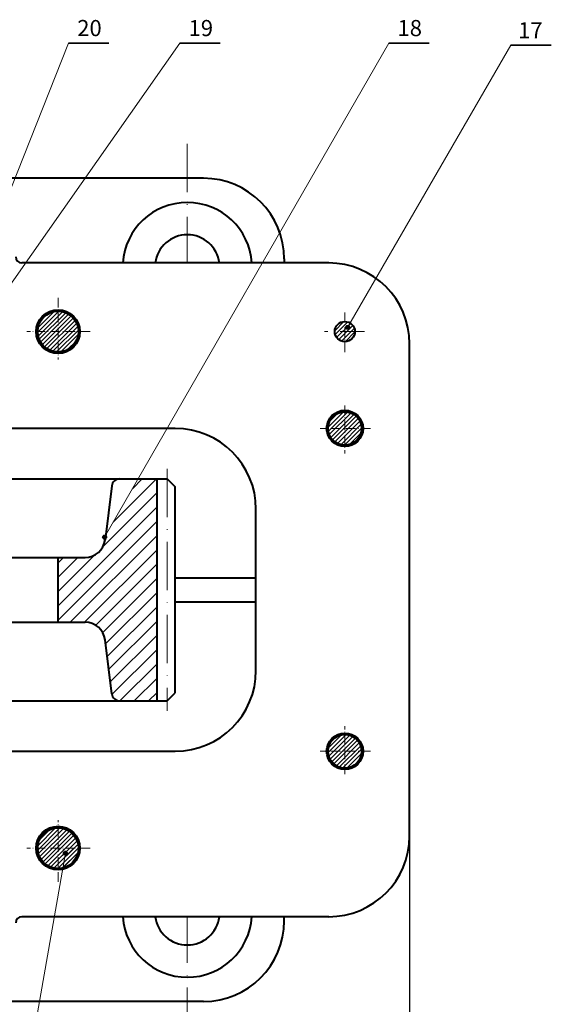
# Model space of a CAD drawing. Units: millimetres. Extents: x 10 to 1920, y 10 to 831.
# Drawn here: x 445 to 576, y 147 to 391 of the extents above; entities that cross this region are included whole.
import ezdxf

# ---------------------------------------------------------------- set-up
doc = ezdxf.new("R2010")
doc.units = ezdxf.units.MM
doc.header["$MEASUREMENT"] = 0
doc.linetypes.add('ACAD_ISO10W100', pattern=[18, 12, -3, 0, -3])
for name, color, linetype, lineweight in [('duong tam', 50, 'ACAD_ISO10W100', 13), ('mat cat banh rang', 6, 'Continuous', 13), ('net dam', 90, 'Continuous', 40), ('đậm', 90, 'Continuous', 35)]:
    doc.layers.add(name, color=color, linetype=linetype, lineweight=lineweight)
doc.layers.add('net manh', color=7, linetype='Continuous')
doc.styles.add('kich thước', font='arial.ttf', dxfattribs={"width": 0.8, "oblique": 15, "height": 4})
doc.styles.add('style1', font='times.ttf', dxfattribs={"height": 2.5})
doc.dimstyles.new('ban ve', dxfattribs={"dimtxt": 2, "dimasz": 2, "dimexe": 1.5, "dimexo": 0, "dimgap": 1, "dimtad": 1, "dimtoh": 1, "dimdec": 0, "dimzin": 0, "dimdsep": 46, "dimtxsty": 'style1', "dimcen": 2.5, "dimclrd": 256, "dimclrt": 256, "dimadec": 0, "dimazin": 3, "dimtfac": 1, "dimtdec": 0, "dimtmove": 0, "dimatfit": 3, "dimfxl": 1, "dimtolj": 1, "dimtzin": 0, "dimlwd": -1, "dimarcsym": 0})

# ---------------------------------------------------------------- blocks, each defined once
blk = doc.blocks.new('*D21')
at = {"layer": 'Defpoints', "color": 0}
for p in [(541.05, 310.39), (151.05, 249.39), (541.05, 64.61)]:
    blk.add_point(p, dxfattribs=at)
at = {"layer": 'mat cat banh rang', "color": 0, "lineweight": -2}
for p, q in [((541.05, 310.39), (541.05, 63.11)), ((151.05, 249.39), (151.05, 63.11))]:
    blk.add_line(p, q, dxfattribs=at)
at = {"layer": 'mat cat banh rang'}
blk.add_line((154.05, 64.61), (538.05, 64.61), dxfattribs=at)
for points in [[(154.05, 65.11), (154.05, 64.11), (151.05, 64.61)], [(538.05, 65.11), (538.05, 64.11), (541.05, 64.61)]]:
    blk.add_solid(points, dxfattribs=at)
at = {"layer": 'mat cat banh rang', "insert": (346.05, 67.65), "char_height": 2.5, "attachment_point": 5, "style": 'style1'}
blk.add_mtext('\\A1;{\\H1.6x;390}', dxfattribs=at)

msp = doc.modelspace()

# ---------------------------------------------------------------- hatches: boundary and pattern name
at = {"layer": 'mat cat banh rang'}
h = msp.add_hatch(dxfattribs=at)
h.set_pattern_fill('ANSI31', color=256, scale=6, style=0)
h.paths.add_polyline_path([(459.1, 185.39), (454.05, 185.39), (454.05, 180.34, 0.05881), (455.23, 180.48), (455.78, 183.65, -0.364489), (455.37, 184.14, -1), (456.37, 184.14, -0.46575), (455.78, 183.65), (455.23, 180.48, 0.346952)], flags=17)
h.paths.add_polyline_path([(454.05, 190.44), (454.05, 185.39), (459.1, 185.39, 0.414214)], flags=17)
h.paths.add_polyline_path([(454.05, 190.44, 0.414214), (449, 185.39), (454.05, 185.39)], flags=17)
h.paths.add_polyline_path([(454.05, 185.39), (449, 185.39, 0.414214), (454.05, 180.34)], flags=17)
h.paths.add_polyline_path([(455.37, 184.14, -1), (456.37, 184.14, -0.46575), (455.78, 183.65), (455.23, 180.48, 0.346952), (459.1, 185.39), (454.05, 185.39), (454.05, 180.34, 0.05881), (455.23, 180.48), (455.78, 183.65, -0.364489)], flags=17)
h.paths.add_polyline_path([(454.05, 190.44, 0.414214), (449, 185.39), (454.05, 185.39)], flags=17)
h.paths.add_polyline_path([(454.05, 190.44), (454.05, 185.39), (459.1, 185.39, 0.414214)], flags=17)
h.paths.add_polyline_path([(459.1, 185.39), (455.41, 185.39), (454.57, 180.36, 0.384404)], flags=0)
h.paths.add_polyline_path([(456.37, 184.14, -1), (455.37, 184.14, -1)], flags=0)
h.paths.add_polyline_path([(454.05, 185.39), (449, 185.39, 0.414214), (454.05, 180.34)], flags=17)
h.paths.add_polyline_path([(525.05, 209.39), (520.9, 209.39, 0.414214), (525.05, 205.24)])
h.paths.add_polyline_path([(525.05, 213.54, 0.414214), (520.9, 209.39), (525.05, 209.39)])
h.paths.add_polyline_path([(525.05, 213.54), (525.05, 209.39), (529.2, 209.39, 0.414214)])
h.paths.add_polyline_path([(529.2, 209.39), (525.05, 209.39), (525.05, 205.24, 0.414214)])
h.paths.add_polyline_path([(529.2, 289.39), (525.05, 289.39), (525.05, 285.24, 0.414214)])
h.paths.add_polyline_path([(525.05, 289.39), (520.9, 289.39, 0.414214), (525.05, 285.24)])
h.paths.add_polyline_path([(525.05, 293.54, 0.414214), (520.9, 289.39), (525.05, 289.39)])
h.paths.add_polyline_path([(525.05, 293.54), (525.05, 289.39), (529.2, 289.39, 0.414214)])
h.paths.add_polyline_path([(527.55, 313.39), (525.05, 313.39), (525.05, 310.89, 0.414214)])
h.paths.add_polyline_path([(525.23, 314.42, 1), (526.23, 314.42, 1)], flags=0)
h.paths.add_polyline_path([(525.05, 315.89), (525.05, 313.39), (527.55, 313.39, 0.414214)])
h.paths.add_polyline_path([(525.23, 314.42, -1), (526.23, 314.42, -1)], flags=16)
h.paths.add_polyline_path([(525.05, 315.89, 0.414214), (522.55, 313.39), (525.05, 313.39)])
h.paths.add_polyline_path([(525.05, 313.39), (522.55, 313.39, 0.414214), (525.05, 310.89)])
h.paths.add_polyline_path([(459.1, 313.39), (454.05, 313.39), (454.05, 308.34, 0.414214)])
h.paths.add_polyline_path([(454.05, 318.44), (454.05, 313.39), (459.1, 313.39, 0.414214)])
h.paths.add_polyline_path([(454.05, 318.44, 0.414214), (449, 313.39), (454.05, 313.39)])
h.paths.add_polyline_path([(454.05, 313.39), (449, 313.39, 0.414214), (454.05, 308.34)])
h.paths.add_polyline_path([(307.55, 318.44, 0.414214), (302.5, 313.39), (307.55, 313.39)])
h.paths.add_polyline_path([(307.55, 318.44), (307.55, 313.39), (312.6, 313.39, 0.414214)])
h.paths.add_polyline_path([(312.6, 313.39), (307.55, 313.39), (307.55, 308.34, 0.414214)])
h.paths.add_polyline_path([(307.55, 313.39), (302.5, 313.39, 0.414214), (307.55, 308.34)])
h.paths.add_polyline_path([(210.05, 313.39), (205, 313.39, 0.414214), (210.05, 308.34)])
h.paths.add_polyline_path([(215.1, 313.39), (210.05, 313.39), (210.05, 308.34, 0.414214)])
h.paths.add_polyline_path([(210.05, 318.44), (210.05, 313.39), (215.1, 313.39, 0.414214)])
h.paths.add_polyline_path([(210.05, 318.44, 0.414214), (205, 313.39), (210.05, 313.39)])
h.paths.add_polyline_path([(171.2, 289.39), (167.05, 289.39), (167.05, 285.24, 0.414214)])
h.paths.add_polyline_path([(167.05, 293.54), (167.05, 289.39), (171.2, 289.39, 0.414214)])
h.paths.add_polyline_path([(167.05, 293.54, 0.414214), (162.9, 289.39), (167.05, 289.39)])
h.paths.add_polyline_path([(167.05, 289.39), (162.9, 289.39, 0.414214), (167.05, 285.24)])
h.paths.add_polyline_path([(167.05, 213.54, 0.414214), (162.9, 209.39), (167.05, 209.39)])
h.paths.add_polyline_path([(167.05, 213.54), (167.05, 209.39), (171.2, 209.39, 0.414214)])
h.paths.add_polyline_path([(171.2, 209.39), (167.05, 209.39), (167.05, 205.24, 0.414214)])
h.paths.add_polyline_path([(167.05, 209.39), (162.9, 209.39, 0.414214), (167.05, 205.24)])
h.paths.add_polyline_path([(167.05, 185.89, 0.414214), (164.55, 183.39), (167.05, 183.39)])
h.paths.add_polyline_path([(167.05, 185.89), (167.05, 183.39), (169.55, 183.39, 0.414214)])
h.paths.add_polyline_path([(169.55, 183.39), (167.05, 183.39), (167.05, 180.89, 0.414214)])
h.paths.add_polyline_path([(167.05, 183.39), (164.55, 183.39, 0.414214), (167.05, 180.89)])
h.paths.add_polyline_path([(210.05, 190.44, 0.414214), (205, 185.39), (210.05, 185.39)])
h.paths.add_polyline_path([(210.05, 190.44), (210.05, 185.39), (215.1, 185.39, 0.414214)])
h.paths.add_polyline_path([(215.1, 185.39), (210.05, 185.39), (210.05, 180.34, 0.414214)])
h.paths.add_polyline_path([(210.05, 185.39), (205, 185.39, 0.414214), (210.05, 180.34)])
h.paths.add_polyline_path([(307.55, 185.39), (302.5, 185.39, 0.414214), (307.55, 180.34)])
h.paths.add_polyline_path([(312.6, 185.39), (307.55, 185.39), (307.55, 180.34, 0.414214)])
h.paths.add_polyline_path([(307.55, 190.44), (307.55, 185.39), (312.6, 185.39, 0.414214)])
h.paths.add_polyline_path([(307.55, 190.44, 0.414214), (302.5, 185.39), (307.55, 185.39)])
at = {"layer": 'mat cat banh rang', "linetype": 'Continuous', "lineweight": 15}
h = msp.add_hatch(dxfattribs=at)
h.set_pattern_fill('ANSI31', color=6, scale=20, style=0)
h.paths.add_polyline_path([(308.05, 257.39), (301.37, 257.39, -0.378866), (296.41, 261.78), (294.77, 275.13, 0.378866), (292.78, 276.89), (283.55, 276.89), (283.55, 221.89), (292.78, 221.89, 0.378866), (294.77, 223.65), (296.41, 237, -0.378866), (301.37, 241.39), (308.05, 241.39)])
h.paths.add_polyline_path([(358.55, 276.89, 0.414214), (356.05, 279.39), (345.74, 279.39, 0.378866), (344.75, 278.51), (342.7, 261.78, -0.378866), (337.73, 257.39), (328.05, 257.39), (328.05, 241.39), (337.73, 241.39, -0.378866), (342.7, 237), (344.55, 221.89), (356.05, 221.89, 0.414214), (358.55, 224.39)])
h.paths.add_polyline_path([(434.05, 257.39), (424.37, 257.39, -0.378866), (419.41, 261.78), (417.35, 278.51, 0.378866), (416.36, 279.39), (406.05, 279.39, 0.414214), (403.55, 276.89), (403.55, 224.39, 0.414214), (406.05, 221.89), (417.55, 221.89), (419.41, 237, -0.378866), (424.37, 241.39), (434.05, 241.39)])
h.paths.add_polyline_path([(478.55, 276.89), (473.85, 276.89), (465.84, 262.96), (465.83, 262.87, -0.248816), (466.05, 262.45, -0.314769), (465.72, 261.98), (465.7, 261.78, -0.378866), (460.73, 257.39), (454.05, 257.39), (454.05, 241.39), (460.73, 241.39, -0.378866), (465.7, 237), (467.33, 223.65, 0.378866), (469.32, 221.89), (478.55, 221.89)])
at = {"layer": 'mat cat banh rang'}
h = msp.add_hatch(dxfattribs=at)
h.set_pattern_fill('ANSI31', color=256, scale=6, style=0)
h.paths.add_polyline_path([(454.05, 190.44), (454.05, 185.39), (459.1, 185.39, 0.414214)])
h.paths.add_polyline_path([(454.05, 190.44, 0.414214), (449, 185.39), (454.05, 185.39)])
h.paths.add_polyline_path([(454.05, 185.39), (449, 185.39, 0.414214), (454.05, 180.34)])
h.paths.add_polyline_path([(456.37, 184.14, -0.46575), (455.78, 183.65), (455.23, 180.48, 0.346952), (459.1, 185.39), (454.05, 185.39), (454.05, 180.34, 0.05881), (455.23, 180.48), (455.78, 183.65, -0.364489), (455.37, 184.14, -1)])
at = {"layer": 'net manh'}
for points in [[(526.23, 314.42, 1), (525.23, 314.42, 1)], [(466.05, 262.45, 1), (465.05, 262.45, 1)], [(456.37, 184.14, 1), (455.37, 184.14, 1)]]:
    msp.add_hatch(color=256, dxfattribs=at).paths.add_polyline_path(points)

# ---------------------------------------------------------------- linework, layer by layer
at = {"layer": 'duong tam'}
for p, q in [((486.05, 359.94), (486.05, 330.39)), ((481.05, 279.39), (481.05, 219.39)), ((486.05, 138.84), (486.05, 168.39))]:
    msp.add_line(p, q, dxfattribs=at)
at = {"layer": 'duong tam', "ltscale": 0.2}
for p, q in [((454.05, 321.74), (454.05, 306.49)), ((525.05, 318.1), (525.05, 307.98)), ((461.99, 313.39), (446.3, 313.39)), ((525.05, 295.08), (525.05, 283.16)), ((531.41, 289.39), (518.92, 289.39)), ((525.05, 203.7), (525.05, 215.62)), ((531.41, 209.39), (518.92, 209.39)), ((454.05, 177.04), (454.05, 192.29)), ((461.99, 185.39), (446.3, 185.39))]:
    msp.add_line(p, q, dxfattribs=at)
at = {"layer": 'duong tam', "ltscale": 0.5}
msp.add_line((529.92, 313.39), (519.99, 313.39), dxfattribs=at)
at = {"layer": 'mat cat banh rang'}
for p, q in [((484.22, 384.9), (416.28, 288.04)), ((456.65, 384.9), (437.42, 336.38)), ((535.95, 384.9), (465.55, 262.45)), ((566.16, 384.35), (525.73, 314.42)), ((440.69, 97.14), (455.87, 184.14))]:
    msp.add_line(p, q, dxfattribs=at)
at = {"layer": 'net dam'}
for p, q in [((490.05, 351.39), (404.05, 351.39)), ((521.05, 330.39), (445.05, 330.39)), ((510.05, 331.39), (510.05, 330.39)), ((541.05, 188.39), (541.05, 310.39)), ((483.05, 289.39), (421.05, 289.39)), ((417.55, 276.89), (466.55, 276.89)), ((466.55, 276.89), (481.05, 276.89)), ((478.55, 221.89), (478.55, 276.89)), ((481.05, 276.89), (483.05, 274.89)), ((467.33, 275.13), (465.7, 261.78)), ((483.05, 223.89), (483.05, 274.89)), ((503.05, 229.39), (503.05, 269.39)), ((424.37, 257.39), (460.73, 257.39)), ((454.05, 241.39), (454.05, 257.39)), ((483.05, 252.39), (503.05, 252.39)), ((483.05, 246.39), (503.05, 246.39)), ((424.37, 241.39), (460.73, 241.39)), ((467.33, 223.65), (465.7, 237)), ((481.05, 221.89), (483.05, 223.89)), ((421.55, 221.89), (466.55, 221.89)), ((466.55, 221.89), (481.05, 221.89)), ((421.05, 209.39), (483.05, 209.39)), ((521.05, 168.39), (445.05, 168.39)), ((510.05, 167.39), (510.05, 168.39)), ((490.05, 147.39), (270.05, 147.39))]:
    msp.add_line(p, q, dxfattribs=at)
for centre, radius in [((454.05, 313.39), 5.42), ((454.05, 313.39), 5.05), ((525.05, 313.39), 2.5), ((525.05, 289.39), 4.51), ((525.05, 289.39), 4.15), ((525.05, 209.39), 4.51), ((525.05, 209.39), 4.15), ((454.05, 185.39), 5.42), ((454.05, 185.39), 5.05)]:
    msp.add_circle(centre, radius, dxfattribs=at)
for centre, radius, start, end in [((490.05, 331.39), 20, 0, 90), ((486.05, 329.39), 16, 3.5833, 176.4167), ((486.05, 329.39), 8, 7.1808, 172.8192), ((445.05, 331.89), 1.5, 180, 270), ((521.05, 310.39), 20, 0, 90), ((483.05, 269.39), 20, 0, 90), ((469.32, 274.89), 2, 90, 173), ((460.73, 262.39), 5, 270, 353), ((460.73, 236.39), 5, 7, 90), ((483.05, 229.39), 20, 270, 0), ((469.32, 223.89), 2, 187, 270), ((521.05, 188.39), 20, 270, 0), ((445.05, 166.89), 1.5, 90, 180), ((486.05, 169.39), 16, 183.5833, 356.4167), ((486.05, 169.39), 8, 187.1808, 352.8192), ((490.05, 167.39), 20, 270, 0)]:
    msp.add_arc(centre, radius, start, end, dxfattribs=at)
at = {"layer": 'net manh'}
for centre in [(525.73, 314.42), (465.55, 262.45), (455.87, 184.14)]:
    msp.add_circle(centre, 0.5, dxfattribs=at)
at = {"layer": 'đậm'}
for p, q in [((456.65, 384.9), (466.65, 384.9)), ((484.22, 384.9), (494.22, 384.9)), ((535.95, 384.9), (545.95, 384.9)), ((576.16, 384.35), (566.16, 384.35))]:
    msp.add_line(p, q, dxfattribs=at)

# ---------------------------------------------------------------- texts
at = {"layer": 'đậm', "char_height": 4, "width": 9.6608, "attachment_point": 5, "style": 'kich thước'}
for s, insert in [('20', (461.82, 388.09)), ('19', (489.39, 388.09)), ('18', (541.12, 388.09)), ('17', (570.99, 387.54))]:
    msp.add_mtext(s, dxfattribs=dict(at, insert=insert))

# ---------------------------------------------------------------- dimensions: what is measured, and where the dimension line sits
at = {"layer": 'mat cat banh rang'}
dim = msp.add_linear_dim(base=(541.05, 64.61), p1=(151.05, 249.39), p2=(541.05, 310.39), text='{\\H1.6x;390}', dimstyle='ban ve', override={"dimasz": 3}, dxfattribs=at)
dim.commit()
dim.dimension.update_dxf_attribs({"geometry": '*D21', "text_midpoint": (346.05, 67.65)})

doc.saveas('drawing.dxf')
